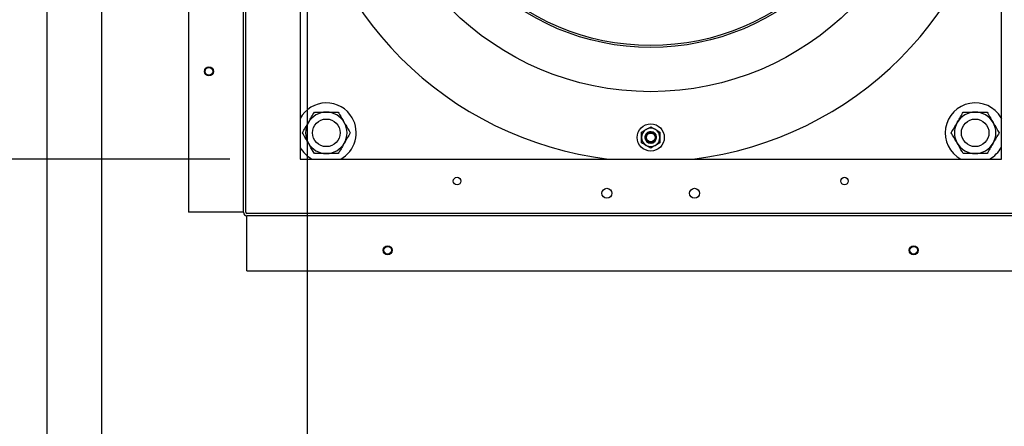
# Model space of a CAD drawing. Units: inches. Extents: x 8 to 254, y 9 to 196.
# Drawn here: x 29 to 46, y 81 to 88 of the extents above; entities that cross this region are included whole.
import ezdxf

# ---------------------------------------------------------------- set-up
doc = ezdxf.new("R2010")
doc.units = ezdxf.units.IN
doc.header["$LTSCALE"] = 24
doc.header["$MEASUREMENT"] = 0
doc.layers.add('FORMAT', color=7, linetype='Continuous')
doc.styles.add('SLDTEXTSTYLE0', font='GOTHIC.TTF', dxfattribs={"width": 0.913})
doc.dimstyles.new('SLDDIMSTYLE0', dxfattribs={"dimtxt": 2, "dimasz": 2.4, "dimexe": 0, "dimexo": 0.0625, "dimgap": 0.5, "dimtad": 0, "dimdec": 6, "dimrnd": 1e-09, "dimzin": 12, "dimdsep": 46, "dimlunit": 5, "dimtxsty": 'SLDTEXTSTYLE0', "dimsah": 1, "dimcen": 0.09, "dimadec": 0, "dimazin": 3, "dimtfac": 1, "dimtdec": 3, "dimtofl": 0, "dimtmove": 0, "dimatfit": 3, "dimfxl": 1, "dimfrac": 2, "dimtolj": 1, "dimtzin": 12, "dimarcsym": 0})
doc.dimstyles.new('SLDDIMSTYLE2', dxfattribs={"dimtxt": 2, "dimasz": 2.4, "dimexe": 0, "dimexo": 0.0625, "dimgap": 0.5, "dimtad": 0, "dimdec": 6, "dimrnd": 1e-09, "dimzin": 12, "dimdsep": 46, "dimlunit": 5, "dimtxsty": 'SLDTEXTSTYLE0', "dimsah": 1, "dimcen": 0.09, "dimadec": 0, "dimazin": 3, "dimtfac": 1, "dimtdec": 3, "dimtmove": 0, "dimatfit": 0, "dimfxl": 1, "dimfrac": 2, "dimtolj": 1, "dimtzin": 12, "dimarcsym": 0})

# ---------------------------------------------------------------- blocks, each defined once
blk = doc.blocks.new('_D_9')
at = {"layer": 'FORMAT'}
for p, q in [((32.687, 85.956), (17.899, 85.956)), ((20.899, 85.956), (20.899, 72.722)), ((20.899, 52.088), (20.899, 64.081)), ((28.412, 52.088), (17.899, 52.088))]:
    blk.add_line(p, q, dxfattribs=at)
for points in [[(20.899, 85.956), (20.539, 83.556), (21.259, 83.556)], [(20.899, 52.088), (21.259, 54.488), (20.539, 54.488)]]:
    blk.add_solid(points, dxfattribs=at)
at = {"layer": 'FORMAT', "insert": (19.933, 64.081), "char_height": 2, "attachment_point": 1, "rotation": 90, "style": 'SLDTEXTSTYLE0'}
blk.add_mtext('33 7/8"', dxfattribs=at)
blk = doc.blocks.new('_D_10')
at = {"layer": 'FORMAT'}
for p, q in [((29.552, 102.668), (29.552, 108.452)), ((34.012, 68.734), (34.012, 108.452)), ((29.552, 105.452), (23.277, 105.452)), ((34.012, 105.452), (40.012, 105.452))]:
    blk.add_line(p, q, dxfattribs=at)
for points in [[(29.552, 105.452), (27.152, 105.812), (27.152, 105.092)], [(34.012, 105.452), (36.412, 105.092), (36.412, 105.812)]]:
    blk.add_solid(points, dxfattribs=at)
at = {"layer": 'FORMAT', "char_height": 2, "attachment_point": 1, "style": 'SLDTEXTSTYLE0'}
for s, insert in [('4 1/2"', (9.517, 106.418)), (', Typ.', (16.68, 106.418))]:
    blk.add_mtext(s, dxfattribs=dict(at, insert=insert))

msp = doc.modelspace()

# ---------------------------------------------------------------- linework, layer by layer
at = {"color": 7, "linetype": 'Continuous', "lineweight": 25}
for p, q in [((29.5520254, 101.467627), (29.5520254, 52.1476248)), ((30.4895255, 101.467627), (30.4895255, 52.1476248)), ((31.9770257, 98.866377), (31.9770257, 85.0463737)), ((32.9170256, 85.0463737), (32.9170256, 98.866377)), ((32.9570252, 85.0463737), (32.9570252, 98.866377)), ((33.8870254, 97.9563737), (33.8870254, 85.9563747)), ((45.8870256, 85.9563747), (45.8870256, 97.9563737)), ((45.8814482, 86.6610987), (45.8870256, 86.6511865)), ((39.7295452, 86.4173744), (39.8082853, 86.4628358)), ((39.8870255, 86.5082973), (39.9657657, 86.4628358)), ((39.8870255, 86.1446104), (39.8082853, 86.1900718)), ((40.0445058, 86.2355333), (39.9657657, 86.1900718)), ((33.8870254, 85.9563747), (45.8870256, 85.9563747)), ((32.8970257, 85.0463737), (31.9770257, 85.0463737)), ((32.9170256, 85.0463737), (32.8970257, 85.0463737)), ((46.7970254, 85.0263756), (32.9770256, 85.0263756)), ((46.7970254, 84.9863748), (32.9770256, 84.9863748)), ((32.9770256, 84.9663744), (32.9770256, 84.9863748)), ((32.9770256, 84.0463744), (32.9770256, 84.9663744)), ((32.9770256, 84.0463744), (46.7970254, 84.0463744))]:
    msp.add_line(p, q, dxfattribs=at)
for centre, radius in [((39.8870255, 91.9563748), 4.8477812), ((39.8870255, 91.9563748), 4.0925013), ((39.8870255, 91.9563748), 4.0589503), ((32.3270255, 87.4563748), 0.078), ((32.3270255, 87.4563748), 0.0645), ((34.3358444, 86.4051937), 0.2362205), ((45.4382066, 86.4051937), 0.2362205), ((39.8870255, 86.3264535), 0.2322835), ((39.8870255, 86.3264535), 0.0748031), ((36.5720255, 85.5813748), 0.0645), ((43.2020255, 85.5813748), 0.0645), ((39.1370255, 85.3713748), 0.0855), ((40.6370255, 85.3713748), 0.0855), ((35.3870255, 84.3963748), 0.078), ((35.3870255, 84.3963748), 0.0645), ((44.3870255, 84.3963748), 0.078), ((44.3870255, 84.3963748), 0.0645)]:
    msp.add_circle(centre, radius, dxfattribs=at)
for centre, radius, start, end in [((39.8870255, 91.9563748), 6.0433071, 186.8634026, 263.1365974), ((39.8870255, 91.9563748), 6.0433071, 276.8634026, 353.1365974), ((34.3358444, 86.4051937), 0.511811, 30, 151.27339465), ((45.4382066, 86.4051937), 0.511811, 30, 241.27339465), ((34.3358444, 86.4051937), 0.3543307, 90, 150), ((34.3358444, 86.4051937), 0.3543307, 30, 90), ((34.3358444, 86.4051937), 0.511811, 298.72660535, 30), ((45.4382066, 86.4051937), 0.3543307, 90, 150), ((45.4382066, 86.4051937), 0.3543307, 30, 90), ((34.3358444, 86.4051937), 0.3543307, 150, 210), ((34.3358444, 86.4051937), 0.3543307, 330, 30), ((39.8870255, 86.3264535), 0.1574803, 120, 180), ((39.8870255, 86.3264535), 0.1574803, 60, 120), ((39.8870255, 86.3264535), 0.1574803, 360, 60), ((45.4382066, 86.4051937), 0.3543307, 150, 210), ((45.4382066, 86.4051937), 0.3543307, 330, 30), ((39.8870255, 86.3264535), 0.1574803, 180, 240), ((39.8870255, 86.3264535), 0.0984252, 180, 86.96046764), ((39.8882943, 86.3268857), 0.0979892, 187.78744397, 90.20952901), ((39.8870255, 86.3264535), 0.0984252, 89.47001274, 134.47001274), ((39.8870255, 86.3264535), 0.1574803, 300, 360), ((34.3358444, 86.4051937), 0.511811, 208.72660535, 241.27339465), ((34.3358444, 86.4051937), 0.3543307, 210, 270), ((34.3358444, 86.4051937), 0.3543307, 270, 330), ((39.8870255, 86.3264535), 0.1574803, 240, 300), ((45.4382066, 86.4051937), 0.3543307, 210, 270), ((45.4382066, 86.4051937), 0.3543307, 270, 330), ((45.4382066, 86.4051937), 0.511811, 298.72660535, 331.27339465), ((32.9770255, 85.0463748), 0.06, 180, 270), ((32.9770255, 85.0463748), 0.02, 180, 270)]:
    msp.add_arc(centre, radius, start, end, dxfattribs=at)
for points, knots in [([(34.0289848, 86.5823596), (34.0314094, 86.5865591), (34.0497696, 86.6183605), (34.0843884, 86.6783199), (34.1155484, 86.7322909), (34.1312713, 86.7595238)], [0, 0, 0, 0, 0.07009300394, 0.53078263486, 1, 1, 1, 1]), ([(34.1312713, 86.7595238), (34.1644949, 86.7595238), (34.2315512, 86.7595238), (34.30087, 86.7595238), (34.3358443, 86.7595238)], [0, 0, 0, 0, 0.4954579863, 1, 1, 1, 1]), ([(34.3358443, 86.7595238), (34.3406933, 86.7595238), (34.3774145, 86.7595238), (34.4466506, 86.7595238), (34.5089714, 86.7595238), (34.5404173, 86.7595238)], [0, 0, 0, 0, 0.0700891017, 0.530784156, 1, 1, 1, 1]), ([(34.5404173, 86.7595238), (34.5479991, 86.7463922), (34.5813182, 86.688684), (34.6159514, 86.6286967), (34.6427038, 86.5823596)], [0, 0, 0, 0, 0.22755094774, 1, 1, 1, 1]), ([(45.1313472, 86.5823596), (45.1337718, 86.5865591), (45.1521321, 86.6183605), (45.1867509, 86.6783199), (45.2179109, 86.7322909), (45.2336337, 86.7595238)], [0, 0, 0, 0, 0.07009300394, 0.53078263486, 1, 1, 1, 1]), ([(45.2336337, 86.7595238), (45.2668573, 86.7595238), (45.3339136, 86.7595238), (45.4032325, 86.7595238), (45.4382067, 86.7595238)], [0, 0, 0, 0, 0.4954579863, 1, 1, 1, 1]), ([(45.4382067, 86.7595238), (45.4430557, 86.7595238), (45.4797769, 86.7595238), (45.549013, 86.7595238), (45.6113338, 86.7595238), (45.6427797, 86.7595238)], [0, 0, 0, 0, 0.0700891017, 0.530784156, 1, 1, 1, 1]), ([(45.6427797, 86.7595238), (45.6503613, 86.7463922), (45.6836797, 86.6886836), (45.7183134, 86.6286966), (45.7450662, 86.5823596)], [0, 0, 0, 0, 0.2275495714, 1, 1, 1, 1]), ([(33.9266983, 86.405193), (33.9433101, 86.433966), (33.9768378, 86.4920391), (34.0114976, 86.5520711), (34.0289848, 86.5823596)], [0, 0, 0, 0, 0.4954615553, 1, 1, 1, 1]), ([(34.6427038, 86.5823596), (34.6511802, 86.567678), (34.6857954, 86.5077227), (34.7195223, 86.4493053), (34.7449903, 86.405193)], [0, 0, 0, 0, 0.2448758399, 1, 1, 1, 1]), ([(39.8082853, 86.4628358), (39.8101515, 86.4639134), (39.8367403, 86.4792669), (39.8627973, 86.49431), (39.8870255, 86.5082973)], [0, 0, 0, 0, 0.070187477, 1, 1, 1, 1]), ([(39.9657657, 86.4628358), (39.9676319, 86.4617582), (39.9942206, 86.4464048), (40.0202776, 86.4313617), (40.0445058, 86.4173744)], [0, 0, 0, 0, 0.070187437, 1, 1, 1, 1]), ([(45.0290607, 86.405193), (45.0456725, 86.433966), (45.0792003, 86.4920391), (45.11386, 86.5520711), (45.1313472, 86.5823596)], [0, 0, 0, 0, 0.4954615553, 1, 1, 1, 1]), ([(45.7450662, 86.5823596), (45.7535426, 86.567678), (45.7881578, 86.5077227), (45.8218847, 86.4493053), (45.8473527, 86.405193)], [0, 0, 0, 0, 0.2448758399, 1, 1, 1, 1]), ([(34.0289848, 86.2280287), (34.0022324, 86.2743659), (33.9675993, 86.3343531), (33.9342801, 86.3920614), (33.9266983, 86.405193)], [0, 0, 0, 0, 0.77244905226, 1, 1, 1, 1]), ([(34.7449903, 86.405193), (34.7283785, 86.3764208), (34.6948502, 86.3183488), (34.6601909, 86.2583173), (34.6427038, 86.2280287)], [0, 0, 0, 0, 0.4954567393, 1, 1, 1, 1]), ([(39.7295452, 86.3264538), (39.7295452, 86.3332426), (39.7295452, 86.364004), (39.7295452, 86.393999), (39.7295452, 86.4173744)], [0, 0, 0, 0, 0.2206903511, 1, 1, 1, 1]), ([(39.7295452, 86.2355333), (39.7295452, 86.2413564), (39.7295452, 86.2709508), (39.7295452, 86.3017305), (39.7295452, 86.3264538)], [0, 0, 0, 0, 0.19676527468, 1, 1, 1, 1]), ([(39.8174284, 86.3960505), (39.8114148, 86.3889247), (39.7982626, 86.37334), (39.7897159, 86.3482079), (39.788876, 86.3318293), (39.7886003, 86.3264538)], [0, 0, 0, 0, 0.3613965323, 0.7904110125, 1, 1, 1, 1]), ([(39.8243323, 86.372807), (39.8299317, 86.3795244), (39.841205, 86.3930484), (39.8654994, 86.4050687), (39.8922904, 86.4089212), (39.9193896, 86.4036625), (39.9435202, 86.3897125), (39.9620098, 86.3682513), (39.9726723, 86.3416832), (39.973935, 86.3126796), (39.9656689, 86.2845025), (39.9483729, 86.2603718), (39.9238231, 86.2429452), (39.8946251, 86.2343939), (39.8637986, 86.235997), (39.8348745, 86.2475998), (39.8111415, 86.2683933), (39.795254, 86.296052), (39.789294, 86.3277279), (39.7941325, 86.3599508), (39.8058353, 86.3829718), (39.8155782, 86.3938924), (39.8180751, 86.3966911)], [0, 0, 0, 0, 0.0459555338, 0.0925222948, 0.1398277443, 0.1873333162, 0.2361196664, 0.2848758314, 0.3348331525, 0.3850873546, 0.4359701658, 0.4877109877, 0.5395355761, 0.5927590765, 0.6459589437, 0.7002325974, 0.7549275933, 0.8101343311, 0.8663160042, 0.9224702296, 0.980130486, 1, 1, 1, 1]), ([(39.8879359, 86.4248742), (39.8789397, 86.4231415), (39.8595498, 86.4194069), (39.8337861, 86.4023827), (39.8142226, 86.3775933), (39.8054777, 86.348363), (39.8064649, 86.3269232), (39.8094959, 86.3163705), (39.8099185, 86.314899)], [0, 0, 0, 0, 0.1779142767, 0.3834633143, 0.5891712358, 0.7844113638, 0.9699373967, 1, 1, 1, 1]), ([(39.8099185, 86.314899), (39.8096145, 86.3175074), (39.8083008, 86.3287758), (39.8106112, 86.3496757), (39.8197168, 86.3650261), (39.8243323, 86.372807)], [0, 0, 0, 0, 0.1293206572, 0.5586628138, 1, 1, 1, 1]), ([(39.8099185, 86.314899), (39.8095057, 86.3189849), (39.808072, 86.3331738), (39.8134823, 86.3578248), (39.8309683, 86.3833647), (39.8565278, 86.4008923), (39.8762898, 86.4030271), (39.8858466, 86.4040595)], [0, 0, 0, 0, 0.0931697163, 0.3235404514, 0.5539086739, 0.7842735565, 1, 1, 1, 1]), ([(39.8174284, 86.3960505), (39.8270422, 86.4036665), (39.8435916, 86.4167769), (39.8674341, 86.4242641), (39.8794402, 86.4240454), (39.882632, 86.4239872)], [0, 0, 0, 0, 0.5043721559, 0.8682375454, 1, 1, 1, 1]), ([(39.828604, 86.4035832), (39.8284419, 86.4035221), (39.8242359, 86.4019372), (39.8207653, 86.398936), (39.8174284, 86.3960505)], [0, 0, 0, 0, 0.0385470064, 1, 1, 1, 1]), ([(39.8870255, 86.4248789), (39.8979156, 86.4234696), (39.9196957, 86.4206508), (39.9482528, 86.4030137), (39.9694782, 86.3777847), (39.9807431, 86.3469216), (39.9811548, 86.3145845), (39.970768, 86.2840567), (39.9507993, 86.260082), (39.9328071, 86.2462959), (39.9218794, 86.2440635), (39.9210627, 86.2438967)], [0, 0, 0, 0, 0.1266407811, 0.253281058, 0.3799645816, 0.5044705528, 0.6278695229, 0.7501373594, 0.8702795921, 0.9903056066, 1, 1, 1, 1]), ([(39.8909982, 86.4240764), (39.8936317, 86.4241705), (39.9050597, 86.4245791), (39.9234006, 86.4192138), (39.9367534, 86.4107172), (39.9426912, 86.4069389)], [0, 0, 0, 0, 0.1425722058, 0.6187098495, 1, 1, 1, 1]), ([(40.0445058, 86.4173744), (40.0445058, 86.393999), (40.0445058, 86.364004), (40.0445058, 86.3332426), (40.0445058, 86.3264538)], [0, 0, 0, 0, 0.7793096489, 1, 1, 1, 1]), ([(40.0445058, 86.3264538), (40.0445058, 86.3017305), (40.0445058, 86.2709508), (40.0445058, 86.2413564), (40.0445058, 86.2355333)], [0, 0, 0, 0, 0.80323472532, 1, 1, 1, 1]), ([(45.1313472, 86.2280287), (45.1045949, 86.2743659), (45.0699617, 86.3343531), (45.0366425, 86.3920614), (45.0290607, 86.405193)], [0, 0, 0, 0, 0.77244905226, 1, 1, 1, 1]), ([(45.8473527, 86.405193), (45.8307409, 86.3764208), (45.7972126, 86.3183488), (45.7625533, 86.2583173), (45.7450662, 86.2280287)], [0, 0, 0, 0, 0.4954567393, 1, 1, 1, 1]), ([(34.1312713, 86.0508621), (34.1058037, 86.0949746), (34.0720773, 86.1533923), (34.0374615, 86.2133471), (34.0289848, 86.2280287)], [0, 0, 0, 0, 0.7551227531, 1, 1, 1, 1]), ([(34.6427038, 86.2280287), (34.6402792, 86.2238292), (34.6219186, 86.1920272), (34.5873009, 86.1320664), (34.5561403, 86.078095), (34.5404173, 86.0508621)], [0, 0, 0, 0, 0.070092321, 0.5307872065, 1, 1, 1, 1]), ([(39.8082853, 86.1900718), (39.8064191, 86.1911495), (39.7798304, 86.2065029), (39.7537734, 86.221546), (39.7295452, 86.2355333)], [0, 0, 0, 0, 0.070187477, 1, 1, 1, 1]), ([(39.9657657, 86.1900718), (39.9638995, 86.1889942), (39.9373107, 86.1736408), (39.9112537, 86.1585977), (39.8870255, 86.1446104)], [0, 0, 0, 0, 0.0701875171, 1, 1, 1, 1]), ([(45.2336337, 86.0508621), (45.2081657, 86.0949745), (45.1744388, 86.1533919), (45.1398236, 86.2133471), (45.1313472, 86.2280287)], [0, 0, 0, 0, 0.7551241601, 1, 1, 1, 1]), ([(45.7450662, 86.2280287), (45.7426416, 86.2238292), (45.724281, 86.1920272), (45.6896633, 86.1320664), (45.6585027, 86.078095), (45.6427797, 86.0508621)], [0, 0, 0, 0, 0.070092321, 0.5307872065, 1, 1, 1, 1]), ([(34.3358443, 86.0508621), (34.3309953, 86.0508621), (34.2942741, 86.0508621), (34.225038, 86.0508621), (34.1627172, 86.0508621), (34.1312713, 86.0508621)], [0, 0, 0, 0, 0.0700891017, 0.530784156, 1, 1, 1, 1]), ([(34.5404173, 86.0508621), (34.5071937, 86.0508621), (34.4401374, 86.0508621), (34.3708186, 86.0508621), (34.3358443, 86.0508621)], [0, 0, 0, 0, 0.4954579863, 1, 1, 1, 1]), ([(45.4382067, 86.0508621), (45.4333576, 86.0508621), (45.3966363, 86.0508621), (45.3274003, 86.0508621), (45.2650797, 86.0508621), (45.2336337, 86.0508621)], [0, 0, 0, 0, 0.0700919269, 0.5307841623, 1, 1, 1, 1]), ([(45.6427797, 86.0508621), (45.6095561, 86.0508621), (45.5424998, 86.0508621), (45.473181, 86.0508621), (45.4382067, 86.0508621)], [0, 0, 0, 0, 0.4954579863, 1, 1, 1, 1])]:
    msp.add_open_spline(points, degree=3, knots=knots, dxfattribs=at)

# ---------------------------------------------------------------- dimensions: what is measured, and where the dimension line sits
at = {"layer": 'FORMAT'}
dim = msp.add_linear_dim(base=(34.0115255, 105.4519885), p1=(29.5520255, 101.4676248), p2=(34.0115255, 67.5338748), text='<>, Typ.', dimstyle='SLDDIMSTYLE2', dxfattribs=at)
dim.commit()
dim.dimension.update_dxf_attribs({"geometry": '_D_10', "text_midpoint": (16.3970957, 105.4519885), "dimtype": 160})
dim = msp.add_linear_dim(base=(20.8986661, 85.9563748), p1=(29.6120255, 52.0876248), p2=(33.8870255, 85.9563748), angle=90, dimstyle='SLDDIMSTYLE0', dxfattribs=at)
dim.commit()
dim.dimension.update_dxf_attribs({"geometry": '_D_9', "text_midpoint": (20.8986661, 68.4014412), "dimtype": 160})

doc.saveas('drawing.dxf')
